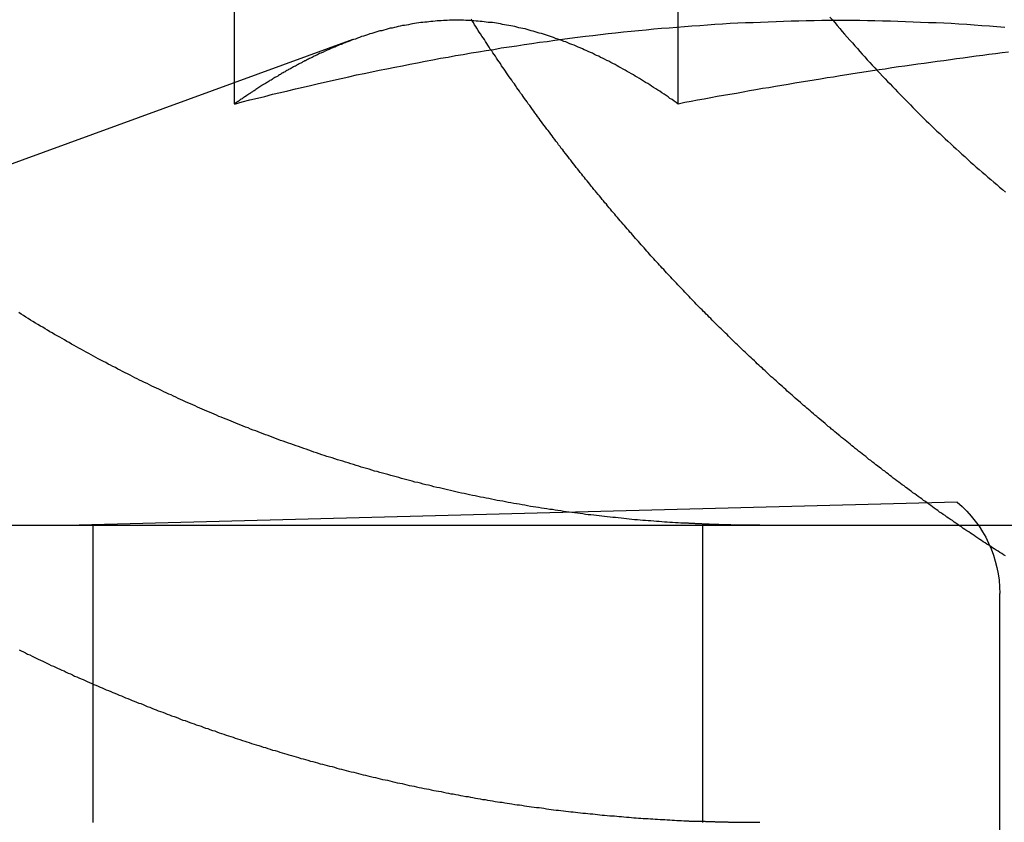
# Model space of a CAD drawing. Extents: x -150 to 288, y -150 to 465.
# Drawn here: x 106 to 110, y 374 to 377 of the extents above; entities that cross this region are included whole.
import ezdxf

# ---------------------------------------------------------------- set-up
doc = ezdxf.new("R2010")
doc.units = 0
doc.header["$LTSCALE"] = 20
doc.linetypes.add('VERDECKT', pattern=[0.375, 0.25, -0.125])
doc.layers.get('0').update_dxf_attribs({"linetype": 'CONTINUOUS'})

# ---------------------------------------------------------------- blocks, each defined once
blk = doc.blocks.new('A$C049310BF')
at = {"color": 3, "linetype": 'CONTINUOUS', "extrusion": (0, 1, -2e-16)}
for p, q in [((-377.9074, 282.121), (-377.9074, 287.0242)), ((-376.4131, 282.0494), (-376.4131, 287.0242)), ((-377.5088, 282.2661), (-379.0687, 281.6983)), ((-615.0439, 280.6315), (-355.0439, 280.6315))]:
    blk.add_line(p, q, dxfattribs=at)
at = {"color": 1, "linetype": 'VERDECKT', "extrusion": (0, 1, -2e-16)}
for p, q in [((-377.9074, 282.0494), (-377.9074, 282.121)), ((-375.4738, 280.7089), (-378.4306, 280.6315)), ((-369.1873, 280.7089), (-375.4738, 280.7089)), ((-378.384, 280.6315), (-378.384, 279.6315)), ((-376.3306, 279.6315), (-376.3306, 280.6315)), ((-375.3306, 269.245), (-375.3306, 280.4022))]:
    blk.add_line(p, q, dxfattribs=at)
at = {"color": 1}
for points in [[(-378.633, 280.212, 0), (-378.626, 280.209, 0), (-378.618, 280.205, 0), (-378.611, 280.202, 0), (-378.604, 280.198, 0), (-378.597, 280.195, 0), (-378.589, 280.191, 0), (-378.582, 280.188, 0), (-378.575, 280.184, 0), (-378.568, 280.181, 0), (-378.561, 280.177, 0), (-378.553, 280.174, 0), (-378.546, 280.171, 0), (-378.539, 280.167, 0), (-378.532, 280.164, 0), (-378.525, 280.16, 0), (-378.517, 280.157, 0), (-378.51, 280.154, 0), (-378.503, 280.15, 0), (-378.496, 280.147, 0), (-378.489, 280.144, 0), (-378.481, 280.141, 0), (-378.474, 280.137, 0), (-378.467, 280.134, 0), (-378.46, 280.131, 0), (-378.453, 280.128, 0), (-378.446, 280.124, 0), (-378.438, 280.121, 0), (-378.431, 280.118, 0), (-378.424, 280.115, 0), (-378.417, 280.112, 0), (-378.41, 280.109, 0), (-378.403, 280.106, 0), (-378.396, 280.102, 0), (-378.388, 280.099, 0), (-378.381, 280.096, 0), (-378.374, 280.093, 0), (-378.367, 280.09, 0), (-378.36, 280.087, 0), (-378.353, 280.084, 0), (-378.346, 280.081, 0), (-378.339, 280.078, 0), (-378.332, 280.075, 0), (-378.324, 280.072, 0), (-378.317, 280.069, 0), (-378.31, 280.066, 0), (-378.303, 280.063, 0), (-378.296, 280.06, 0), (-378.288, 280.057, 0), (-378.281, 280.054, 0), (-378.274, 280.051, 0), (-378.267, 280.048, 0), (-378.259, 280.045, 0), (-378.252, 280.042, 0), (-378.245, 280.039, 0), (-378.237, 280.036, 0), (-378.23, 280.033, 0), (-378.223, 280.031, 0), (-378.215, 280.028, 0), (-378.208, 280.025, 0), (-378.201, 280.022, 0), (-378.193, 280.019, 0), (-378.186, 280.016, 0), (-378.178, 280.013, 0), (-378.171, 280.01, 0), (-378.164, 280.007, 0), (-378.156, 280.005, 0), (-378.149, 280.002, 0), (-378.141, 279.999, 0), (-378.134, 279.996, 0), (-378.126, 279.993, 0), (-378.119, 279.99, 0), (-378.111, 279.988, 0), (-378.104, 279.985, 0), (-378.096, 279.982, 0), (-378.089, 279.979, 0), (-378.081, 279.976, 0), (-378.073, 279.974, 0), (-378.066, 279.971, 0), (-378.058, 279.968, 0), (-378.051, 279.965, 0), (-378.043, 279.963, 0), (-378.036, 279.96, 0), (-378.028, 279.957, 0), (-378.02, 279.955, 0), (-378.013, 279.952, 0), (-378.005, 279.949, 0), (-377.997, 279.947, 0), (-377.99, 279.944, 0), (-377.982, 279.941, 0), (-377.974, 279.939, 0), (-377.967, 279.936, 0), (-377.959, 279.933, 0), (-377.951, 279.931, 0), (-377.943, 279.928, 0), (-377.936, 279.925, 0), (-377.928, 279.923, 0), (-377.92, 279.92, 0), (-377.912, 279.918, 0), (-377.905, 279.915, 0), (-377.897, 279.913, 0), (-377.889, 279.91, 0), (-377.881, 279.907, 0), (-377.873, 279.905, 0), (-377.866, 279.902, 0), (-377.858, 279.9, 0), (-377.85, 279.897, 0), (-377.842, 279.895, 0), (-377.834, 279.892, 0), (-377.826, 279.89, 0), (-377.819, 279.888, 0), (-377.811, 279.885, 0), (-377.803, 279.883, 0), (-377.795, 279.88, 0), (-377.787, 279.878, 0), (-377.779, 279.875, 0), (-377.771, 279.873, 0), (-377.763, 279.871, 0), (-377.755, 279.868, 0), (-377.747, 279.866, 0), (-377.739, 279.863, 0), (-377.731, 279.861, 0), (-377.724, 279.859, 0), (-377.716, 279.856, 0), (-377.708, 279.854, 0), (-377.7, 279.852, 0), (-377.692, 279.85, 0), (-377.684, 279.847, 0), (-377.676, 279.845, 0), (-377.668, 279.843, 0), (-377.66, 279.841, 0), (-377.652, 279.838, 0), (-377.644, 279.836, 0), (-377.636, 279.834, 0), (-377.628, 279.832, 0), (-377.619, 279.829, 0), (-377.611, 279.827, 0), (-377.603, 279.825, 0), (-377.595, 279.823, 0), (-377.587, 279.821, 0), (-377.579, 279.819, 0), (-377.571, 279.817, 0), (-377.563, 279.814, 0), (-377.555, 279.812, 0), (-377.547, 279.81, 0), (-377.539, 279.808, 0), (-377.531, 279.806, 0), (-377.523, 279.804, 0), (-377.514, 279.802, 0), (-377.506, 279.8, 0), (-377.498, 279.798, 0), (-377.49, 279.796, 0), (-377.482, 279.794, 0), (-377.474, 279.792, 0), (-377.466, 279.79, 0), (-377.458, 279.788, 0), (-377.449, 279.786, 0), (-377.441, 279.784, 0), (-377.433, 279.782, 0), (-377.425, 279.78, 0), (-377.417, 279.778, 0), (-377.409, 279.776, 0), (-377.4, 279.775, 0), (-377.392, 279.773, 0), (-377.384, 279.771, 0), (-377.376, 279.769, 0), (-377.368, 279.767, 0), (-377.36, 279.765, 0), (-377.351, 279.763, 0), (-377.343, 279.762, 0), (-377.335, 279.76, 0), (-377.327, 279.758, 0), (-377.319, 279.756, 0), (-377.31, 279.755, 0), (-377.302, 279.753, 0), (-377.294, 279.751, 0), (-377.286, 279.749, 0), (-377.278, 279.748, 0), (-377.269, 279.746, 0), (-377.261, 279.744, 0), (-377.253, 279.743, 0), (-377.245, 279.741, 0), (-377.236, 279.739, 0), (-377.228, 279.738, 0), (-377.22, 279.736, 0), (-377.212, 279.735, 0), (-377.204, 279.733, 0), (-377.195, 279.731, 0), (-377.187, 279.73, 0), (-377.179, 279.728, 0), (-377.171, 279.727, 0), (-377.162, 279.725, 0), (-377.154, 279.724, 0), (-377.146, 279.722, 0), (-377.138, 279.721, 0), (-377.129, 279.719, 0), (-377.121, 279.718, 0), (-377.113, 279.716, 0), (-377.105, 279.715, 0), (-377.096, 279.713, 0), (-377.088, 279.712, 0), (-377.08, 279.711, 0), (-377.072, 279.709, 0), (-377.063, 279.708, 0), (-377.055, 279.706, 0), (-377.047, 279.705, 0), (-377.039, 279.704, 0), (-377.03, 279.702, 0), (-377.022, 279.701, 0), (-377.014, 279.7, 0), (-377.006, 279.699, 0), (-376.997, 279.697, 0), (-376.989, 279.696, 0), (-376.981, 279.695, 0), (-376.973, 279.694, 0), (-376.964, 279.692, 0), (-376.956, 279.691, 0), (-376.948, 279.69, 0), (-376.94, 279.689, 0), (-376.931, 279.687, 0), (-376.923, 279.686, 0), (-376.915, 279.685, 0), (-376.907, 279.684, 0), (-376.898, 279.683, 0), (-376.89, 279.682, 0), (-376.882, 279.681, 0), (-376.874, 279.68, 0), (-376.866, 279.679, 0), (-376.857, 279.677, 0), (-376.849, 279.676, 0), (-376.841, 279.675, 0), (-376.833, 279.674, 0), (-376.824, 279.673, 0), (-376.816, 279.672, 0), (-376.808, 279.671, 0), (-376.8, 279.67, 0), (-376.792, 279.669, 0), (-376.783, 279.668, 0), (-376.775, 279.667, 0), (-376.767, 279.667, 0), (-376.759, 279.666, 0), (-376.751, 279.665, 0), (-376.742, 279.664, 0), (-376.734, 279.663, 0), (-376.726, 279.662, 0), (-376.718, 279.661, 0), (-376.71, 279.66, 0), (-376.701, 279.66, 0), (-376.693, 279.659, 0), (-376.685, 279.658, 0), (-376.677, 279.657, 0), (-376.669, 279.656, 0), (-376.661, 279.656, 0), (-376.653, 279.655, 0), (-376.644, 279.654, 0), (-376.636, 279.653, 0), (-376.628, 279.653, 0), (-376.62, 279.652, 0), (-376.612, 279.651, 0), (-376.604, 279.651, 0), (-376.596, 279.65, 0), (-376.587, 279.649, 0), (-376.579, 279.649, 0), (-376.571, 279.648, 0), (-376.563, 279.647, 0), (-376.555, 279.647, 0), (-376.547, 279.646, 0), (-376.539, 279.646, 0), (-376.531, 279.645, 0), (-376.523, 279.645, 0), (-376.515, 279.644, 0), (-376.507, 279.643, 0), (-376.499, 279.643, 0), (-376.491, 279.642, 0), (-376.483, 279.642, 0), (-376.474, 279.641, 0), (-376.466, 279.641, 0), (-376.458, 279.641, 0), (-376.45, 279.64, 0), (-376.442, 279.64, 0), (-376.434, 279.639, 0), (-376.426, 279.639, 0), (-376.418, 279.638, 0), (-376.41, 279.638, 0), (-376.402, 279.638, 0), (-376.394, 279.637, 0), (-376.387, 279.637, 0)], [(-375.903, 282.342, 0), (-375.894, 282.332, 0), (-375.886, 282.323, 0), (-375.878, 282.313, 0), (-375.869, 282.303, 0), (-375.861, 282.293, 0), (-375.853, 282.284, 0), (-375.844, 282.274, 0), (-375.836, 282.264, 0), (-375.827, 282.255, 0), (-375.819, 282.245, 0), (-375.81, 282.236, 0), (-375.802, 282.226, 0), (-375.794, 282.217, 0), (-375.785, 282.208, 0), (-375.777, 282.198, 0), (-375.768, 282.189, 0), (-375.76, 282.18, 0), (-375.751, 282.171, 0), (-375.743, 282.162, 0), (-375.734, 282.153, 0), (-375.726, 282.143, 0), (-375.717, 282.134, 0), (-375.709, 282.125, 0), (-375.7, 282.117, 0), (-375.692, 282.108, 0), (-375.683, 282.099, 0), (-375.675, 282.09, 0), (-375.666, 282.081, 0), (-375.657, 282.072, 0), (-375.649, 282.064, 0), (-375.64, 282.055, 0), (-375.631, 282.046, 0), (-375.623, 282.037, 0), (-375.614, 282.029, 0), (-375.605, 282.02, 0), (-375.596, 282.011, 0), (-375.587, 282.002, 0), (-375.578, 281.993, 0), (-375.569, 281.985, 0), (-375.56, 281.976, 0), (-375.551, 281.967, 0), (-375.542, 281.958, 0), (-375.532, 281.95, 0), (-375.523, 281.941, 0), (-375.514, 281.932, 0), (-375.505, 281.924, 0), (-375.495, 281.915, 0), (-375.486, 281.906, 0), (-375.477, 281.898, 0), (-375.467, 281.889, 0), (-375.458, 281.88, 0), (-375.448, 281.872, 0), (-375.438, 281.863, 0), (-375.429, 281.854, 0), (-375.419, 281.846, 0), (-375.41, 281.837, 0), (-375.4, 281.829, 0), (-375.39, 281.82, 0), (-375.38, 281.812, 0), (-375.371, 281.803, 0), (-375.361, 281.795, 0), (-375.351, 281.786, 0), (-375.341, 281.778, 0), (-375.331, 281.769, 0), (-375.321, 281.761, 0), (-375.311, 281.752, 0)], [(-377.107, 282.329, 0), (-377.111, 282.335, 0)], [(-377.907, 282.049, 0), (-377.882, 282.056, 0), (-377.856, 282.063, 0), (-377.83, 282.069, 0), (-377.805, 282.075, 0), (-377.779, 282.082, 0), (-377.753, 282.088, 0), (-377.728, 282.094, 0), (-377.702, 282.1, 0), (-377.676, 282.106, 0), (-377.651, 282.112, 0), (-377.625, 282.118, 0), (-377.599, 282.124, 0), (-377.574, 282.13, 0), (-377.548, 282.135, 0), (-377.522, 282.141, 0), (-377.497, 282.147, 0), (-377.471, 282.152, 0), (-377.445, 282.157, 0), (-377.42, 282.163, 0), (-377.394, 282.168, 0), (-377.368, 282.173, 0), (-377.342, 282.178, 0), (-377.317, 282.183, 0), (-377.291, 282.188, 0), (-377.265, 282.193, 0), (-377.24, 282.198, 0), (-377.214, 282.203, 0), (-377.188, 282.207, 0), (-377.163, 282.212, 0), (-377.137, 282.216, 0), (-377.111, 282.221, 0), (-377.086, 282.225, 0), (-377.06, 282.229, 0), (-377.034, 282.233, 0), (-377.009, 282.238, 0), (-376.983, 282.242, 0), (-376.957, 282.245, 0), (-376.932, 282.249, 0), (-376.906, 282.253, 0), (-376.88, 282.257, 0), (-376.855, 282.26, 0), (-376.829, 282.264, 0), (-376.803, 282.267, 0), (-376.778, 282.271, 0), (-376.752, 282.274, 0), (-376.726, 282.277, 0), (-376.701, 282.28, 0), (-376.675, 282.283, 0), (-376.649, 282.286, 0), (-376.624, 282.289, 0), (-376.598, 282.292, 0), (-376.572, 282.294, 0), (-376.547, 282.297, 0), (-376.521, 282.299, 0), (-376.495, 282.302, 0), (-376.47, 282.304, 0), (-376.444, 282.306, 0), (-376.418, 282.308, 0), (-376.392, 282.31, 0), (-376.367, 282.312, 0), (-376.341, 282.314, 0), (-376.315, 282.316, 0), (-376.29, 282.318, 0), (-376.264, 282.319, 0), (-376.238, 282.321, 0), (-376.213, 282.322, 0), (-376.187, 282.323, 0), (-376.161, 282.324, 0), (-376.136, 282.325, 0), (-376.11, 282.326, 0), (-376.084, 282.327, 0), (-376.059, 282.328, 0), (-376.033, 282.329, 0), (-376.007, 282.329, 0), (-375.982, 282.33, 0), (-375.956, 282.33, 0), (-375.93, 282.331, 0), (-375.905, 282.331, 0), (-375.879, 282.331, 0), (-375.853, 282.331, 0), (-375.828, 282.331, 0), (-375.802, 282.331, 0), (-375.776, 282.33, 0), (-375.751, 282.33, 0), (-375.725, 282.329, 0), (-375.699, 282.329, 0), (-375.674, 282.328, 0), (-375.648, 282.327, 0), (-375.622, 282.326, 0), (-375.597, 282.325, 0), (-375.571, 282.324, 0), (-375.545, 282.323, 0), (-375.519, 282.322, 0), (-375.494, 282.321, 0), (-375.468, 282.319, 0), (-375.442, 282.318, 0), (-375.417, 282.316, 0), (-375.391, 282.314, 0), (-375.365, 282.312, 0), (-375.34, 282.31, 0), (-375.314, 282.308, 0)], [(-375.311, 280.528, 0), (-375.318, 280.532, 0), (-375.324, 280.536, 0), (-375.33, 280.54, 0), (-375.336, 280.544, 0), (-375.343, 280.548, 0), (-375.349, 280.552, 0), (-375.355, 280.556, 0), (-375.361, 280.56, 0), (-375.367, 280.564, 0), (-375.374, 280.568, 0), (-375.38, 280.572, 0), (-375.386, 280.576, 0), (-375.392, 280.58, 0), (-375.398, 280.584, 0), (-375.405, 280.588, 0), (-375.411, 280.592, 0), (-375.417, 280.597, 0), (-375.423, 280.601, 0), (-375.429, 280.605, 0), (-375.435, 280.609, 0), (-375.441, 280.613, 0), (-375.448, 280.617, 0), (-375.454, 280.621, 0), (-375.46, 280.626, 0), (-375.466, 280.63, 0), (-375.472, 280.634, 0), (-375.478, 280.638, 0), (-375.484, 280.642, 0), (-375.49, 280.647, 0), (-375.497, 280.651, 0), (-375.503, 280.655, 0), (-375.509, 280.659, 0), (-375.515, 280.664, 0), (-375.521, 280.668, 0), (-375.527, 280.672, 0), (-375.533, 280.676, 0), (-375.539, 280.681, 0), (-375.545, 280.685, 0), (-375.551, 280.689, 0), (-375.557, 280.694, 0), (-375.563, 280.698, 0), (-375.569, 280.702, 0), (-375.575, 280.707, 0), (-375.581, 280.711, 0), (-375.587, 280.715, 0), (-375.593, 280.72, 0), (-375.599, 280.724, 0), (-375.605, 280.728, 0), (-375.611, 280.733, 0), (-375.617, 280.737, 0), (-375.623, 280.741, 0), (-375.629, 280.746, 0), (-375.635, 280.75, 0), (-375.641, 280.755, 0), (-375.647, 280.759, 0), (-375.653, 280.764, 0), (-375.659, 280.768, 0), (-375.665, 280.772, 0), (-375.671, 280.777, 0), (-375.677, 280.781, 0), (-375.683, 280.786, 0), (-375.689, 280.79, 0), (-375.695, 280.795, 0), (-375.701, 280.799, 0), (-375.706, 280.804, 0), (-375.712, 280.808, 0), (-375.718, 280.813, 0), (-375.724, 280.817, 0), (-375.73, 280.822, 0), (-375.736, 280.826, 0), (-375.742, 280.831, 0), (-375.748, 280.835, 0), (-375.753, 280.84, 0), (-375.759, 280.844, 0), (-375.765, 280.849, 0), (-375.771, 280.853, 0), (-375.777, 280.858, 0), (-375.782, 280.863, 0), (-375.788, 280.867, 0), (-375.794, 280.872, 0), (-375.8, 280.876, 0), (-375.806, 280.881, 0), (-375.811, 280.885, 0), (-375.817, 280.89, 0), (-375.823, 280.895, 0), (-375.829, 280.899, 0), (-375.834, 280.904, 0), (-375.84, 280.909, 0), (-375.846, 280.913, 0), (-375.851, 280.918, 0), (-375.857, 280.922, 0), (-375.863, 280.927, 0), (-375.869, 280.932, 0), (-375.874, 280.936, 0), (-375.88, 280.941, 0), (-375.886, 280.946, 0), (-375.891, 280.95, 0), (-375.897, 280.955, 0), (-375.902, 280.96, 0), (-375.908, 280.964, 0), (-375.914, 280.969, 0), (-375.919, 280.974, 0), (-375.925, 280.979, 0), (-375.93, 280.983, 0), (-375.936, 280.988, 0), (-375.942, 280.993, 0), (-375.947, 280.997, 0), (-375.953, 281.002, 0), (-375.958, 281.007, 0), (-375.964, 281.012, 0), (-375.969, 281.016, 0), (-375.975, 281.021, 0), (-375.98, 281.026, 0), (-375.986, 281.031, 0), (-375.991, 281.035, 0), (-375.997, 281.04, 0), (-376.002, 281.045, 0), (-376.008, 281.05, 0), (-376.013, 281.054, 0), (-376.019, 281.059, 0), (-376.024, 281.064, 0), (-376.03, 281.069, 0), (-376.035, 281.074, 0), (-376.041, 281.078, 0), (-376.046, 281.083, 0), (-376.051, 281.088, 0), (-376.057, 281.093, 0), (-376.062, 281.098, 0), (-376.067, 281.102, 0), (-376.073, 281.107, 0), (-376.078, 281.112, 0), (-376.084, 281.117, 0), (-376.089, 281.122, 0), (-376.094, 281.127, 0), (-376.1, 281.131, 0), (-376.105, 281.136, 0), (-376.11, 281.141, 0), (-376.115, 281.146, 0), (-376.121, 281.151, 0), (-376.126, 281.156, 0), (-376.131, 281.161, 0), (-376.136, 281.165, 0), (-376.142, 281.17, 0), (-376.147, 281.175, 0), (-376.152, 281.18, 0), (-376.157, 281.185, 0), (-376.163, 281.19, 0), (-376.168, 281.195, 0), (-376.173, 281.199, 0), (-376.178, 281.204, 0), (-376.183, 281.209, 0), (-376.188, 281.214, 0), (-376.194, 281.219, 0), (-376.199, 281.224, 0), (-376.204, 281.229, 0), (-376.209, 281.234, 0), (-376.214, 281.239, 0), (-376.219, 281.243, 0), (-376.224, 281.248, 0), (-376.229, 281.253, 0), (-376.234, 281.258, 0), (-376.239, 281.263, 0), (-376.244, 281.268, 0), (-376.249, 281.273, 0), (-376.254, 281.278, 0), (-376.259, 281.283, 0), (-376.264, 281.288, 0), (-376.269, 281.292, 0), (-376.274, 281.297, 0), (-376.279, 281.302, 0), (-376.284, 281.307, 0), (-376.289, 281.312, 0), (-376.294, 281.317, 0), (-376.299, 281.322, 0), (-376.304, 281.327, 0), (-376.309, 281.332, 0), (-376.314, 281.337, 0), (-376.319, 281.342, 0), (-376.324, 281.347, 0), (-376.328, 281.351, 0), (-376.333, 281.356, 0), (-376.338, 281.361, 0), (-376.343, 281.366, 0), (-376.348, 281.371, 0), (-376.353, 281.376, 0), (-376.357, 281.381, 0), (-376.362, 281.386, 0), (-376.367, 281.391, 0), (-376.372, 281.396, 0), (-376.376, 281.401, 0), (-376.381, 281.406, 0), (-376.386, 281.411, 0), (-376.391, 281.416, 0), (-376.395, 281.421, 0), (-376.4, 281.426, 0), (-376.405, 281.431, 0), (-376.41, 281.436, 0), (-376.415, 281.441, 0), (-376.419, 281.446, 0), (-376.424, 281.451, 0), (-376.429, 281.456, 0), (-376.434, 281.461, 0), (-376.438, 281.466, 0), (-376.443, 281.471, 0), (-376.448, 281.476, 0), (-376.453, 281.481, 0), (-376.457, 281.487, 0), (-376.462, 281.492, 0), (-376.467, 281.497, 0), (-376.472, 281.502, 0), (-376.476, 281.507, 0), (-376.481, 281.512, 0), (-376.486, 281.518, 0), (-376.491, 281.523, 0), (-376.495, 281.528, 0), (-376.5, 281.533, 0), (-376.505, 281.538, 0), (-376.51, 281.544, 0), (-376.514, 281.549, 0), (-376.519, 281.554, 0), (-376.524, 281.56, 0), (-376.528, 281.565, 0), (-376.533, 281.57, 0), (-376.538, 281.575, 0), (-376.543, 281.581, 0), (-376.547, 281.586, 0), (-376.552, 281.591, 0), (-376.557, 281.597, 0), (-376.562, 281.602, 0), (-376.566, 281.608, 0), (-376.571, 281.613, 0), (-376.576, 281.618, 0), (-376.58, 281.624, 0), (-376.585, 281.629, 0), (-376.59, 281.635, 0), (-376.594, 281.64, 0), (-376.599, 281.645, 0), (-376.604, 281.651, 0), (-376.609, 281.656, 0), (-376.613, 281.662, 0), (-376.618, 281.667, 0), (-376.623, 281.673, 0), (-376.627, 281.678, 0), (-376.632, 281.684, 0), (-376.637, 281.689, 0), (-376.641, 281.695, 0), (-376.646, 281.7, 0), (-376.651, 281.706, 0), (-376.655, 281.712, 0), (-376.66, 281.717, 0), (-376.665, 281.723, 0), (-376.669, 281.728, 0), (-376.674, 281.734, 0), (-376.678, 281.74, 0), (-376.683, 281.745, 0), (-376.688, 281.751, 0), (-376.692, 281.756, 0), (-376.697, 281.762, 0), (-376.702, 281.768, 0), (-376.706, 281.773, 0), (-376.711, 281.779, 0), (-376.715, 281.785, 0), (-376.72, 281.791, 0), (-376.725, 281.796, 0), (-376.729, 281.802, 0), (-376.734, 281.808, 0), (-376.738, 281.813, 0), (-376.743, 281.819, 0), (-376.748, 281.825, 0), (-376.752, 281.831, 0), (-376.757, 281.836, 0), (-376.761, 281.842, 0), (-376.766, 281.848, 0), (-376.77, 281.854, 0), (-376.775, 281.86, 0), (-376.779, 281.865, 0), (-376.784, 281.871, 0), (-376.788, 281.877, 0), (-376.793, 281.883, 0), (-376.798, 281.889, 0), (-376.802, 281.895, 0), (-376.807, 281.9, 0), (-376.811, 281.906, 0), (-376.816, 281.912, 0), (-376.82, 281.918, 0), (-376.825, 281.924, 0), (-376.829, 281.93, 0), (-376.834, 281.936, 0), (-376.838, 281.942, 0), (-376.842, 281.948, 0), (-376.847, 281.954, 0), (-376.851, 281.96, 0), (-376.856, 281.965, 0), (-376.86, 281.971, 0), (-376.865, 281.977, 0), (-376.869, 281.983, 0), (-376.874, 281.989, 0), (-376.878, 281.995, 0), (-376.882, 282.001, 0), (-376.887, 282.007, 0), (-376.891, 282.013, 0), (-376.896, 282.019, 0), (-376.9, 282.025, 0), (-376.904, 282.031, 0), (-376.909, 282.037, 0), (-376.913, 282.044, 0), (-376.918, 282.05, 0), (-376.922, 282.056, 0), (-376.926, 282.062, 0), (-376.931, 282.068, 0), (-376.935, 282.074, 0), (-376.939, 282.08, 0), (-376.944, 282.086, 0), (-376.948, 282.092, 0), (-376.952, 282.098, 0), (-376.957, 282.104, 0), (-376.961, 282.111, 0), (-376.965, 282.117, 0), (-376.97, 282.123, 0), (-376.974, 282.129, 0), (-376.978, 282.135, 0), (-376.982, 282.141, 0), (-376.987, 282.147, 0), (-376.991, 282.154, 0), (-376.995, 282.16, 0), (-376.999, 282.166, 0), (-377.004, 282.172, 0), (-377.008, 282.178, 0), (-377.012, 282.185, 0), (-377.016, 282.191, 0), (-377.021, 282.197, 0), (-377.025, 282.203, 0), (-377.029, 282.21, 0), (-377.033, 282.216, 0), (-377.037, 282.222, 0), (-377.041, 282.228, 0), (-377.046, 282.234, 0), (-377.05, 282.241, 0), (-377.054, 282.247, 0), (-377.058, 282.253, 0), (-377.062, 282.26, 0), (-377.066, 282.266, 0), (-377.07, 282.272, 0), (-377.075, 282.278, 0), (-377.079, 282.285, 0), (-377.083, 282.291, 0), (-377.087, 282.297, 0), (-377.091, 282.304, 0), (-377.095, 282.31, 0), (-377.099, 282.316, 0), (-377.103, 282.323, 0), (-377.107, 282.329, 0)], [(-377.507, 282.266, 0), (-377.51, 282.265, 0), (-377.513, 282.264, 0), (-377.517, 282.262, 0), (-377.52, 282.261, 0), (-377.523, 282.26, 0), (-377.526, 282.259, 0), (-377.529, 282.258, 0), (-377.532, 282.256, 0), (-377.535, 282.255, 0), (-377.539, 282.254, 0), (-377.542, 282.253, 0), (-377.545, 282.251, 0), (-377.548, 282.25, 0), (-377.551, 282.249, 0), (-377.554, 282.248, 0), (-377.558, 282.246, 0), (-377.561, 282.245, 0), (-377.564, 282.244, 0), (-377.567, 282.242, 0), (-377.57, 282.241, 0), (-377.573, 282.24, 0), (-377.576, 282.238, 0), (-377.58, 282.237, 0), (-377.583, 282.236, 0), (-377.586, 282.234, 0), (-377.589, 282.233, 0), (-377.592, 282.232, 0), (-377.595, 282.23, 0), (-377.598, 282.229, 0), (-377.602, 282.227, 0), (-377.605, 282.226, 0), (-377.608, 282.224, 0), (-377.611, 282.223, 0), (-377.614, 282.222, 0), (-377.617, 282.22, 0), (-377.621, 282.219, 0), (-377.624, 282.217, 0), (-377.627, 282.216, 0), (-377.63, 282.214, 0), (-377.633, 282.213, 0), (-377.636, 282.211, 0), (-377.639, 282.21, 0), (-377.643, 282.208, 0), (-377.646, 282.206, 0), (-377.649, 282.205, 0), (-377.652, 282.203, 0), (-377.655, 282.202, 0), (-377.658, 282.2, 0), (-377.662, 282.199, 0), (-377.665, 282.197, 0), (-377.668, 282.195, 0), (-377.671, 282.194, 0), (-377.674, 282.192, 0), (-377.677, 282.191, 0), (-377.68, 282.189, 0), (-377.684, 282.187, 0), (-377.687, 282.186, 0), (-377.69, 282.184, 0), (-377.693, 282.182, 0), (-377.696, 282.181, 0), (-377.699, 282.179, 0), (-377.702, 282.177, 0), (-377.706, 282.175, 0), (-377.709, 282.174, 0), (-377.712, 282.172, 0), (-377.715, 282.17, 0), (-377.718, 282.169, 0), (-377.721, 282.167, 0), (-377.725, 282.165, 0), (-377.728, 282.163, 0), (-377.731, 282.162, 0), (-377.734, 282.16, 0), (-377.737, 282.158, 0), (-377.74, 282.156, 0), (-377.743, 282.154, 0), (-377.747, 282.153, 0), (-377.75, 282.151, 0), (-377.753, 282.149, 0), (-377.756, 282.147, 0), (-377.759, 282.145, 0), (-377.762, 282.143, 0), (-377.766, 282.141, 0), (-377.769, 282.14, 0), (-377.772, 282.138, 0), (-377.775, 282.136, 0), (-377.778, 282.134, 0), (-377.781, 282.132, 0), (-377.784, 282.13, 0), (-377.788, 282.128, 0), (-377.791, 282.126, 0), (-377.794, 282.124, 0), (-377.797, 282.122, 0), (-377.8, 282.12, 0), (-377.803, 282.118, 0), (-377.807, 282.116, 0), (-377.81, 282.115, 0), (-377.813, 282.113, 0), (-377.816, 282.111, 0), (-377.819, 282.109, 0), (-377.822, 282.107, 0), (-377.825, 282.105, 0), (-377.829, 282.102, 0), (-377.832, 282.1, 0), (-377.835, 282.098, 0), (-377.838, 282.096, 0), (-377.841, 282.094, 0), (-377.844, 282.092, 0), (-377.847, 282.09, 0), (-377.851, 282.088, 0), (-377.854, 282.086, 0), (-377.857, 282.084, 0), (-377.86, 282.082, 0), (-377.863, 282.08, 0), (-377.866, 282.078, 0), (-377.87, 282.075, 0), (-377.873, 282.073, 0), (-377.876, 282.071, 0), (-377.879, 282.069, 0), (-377.882, 282.067, 0), (-377.885, 282.065, 0), (-377.888, 282.063, 0), (-377.892, 282.06, 0), (-377.895, 282.058, 0), (-377.898, 282.056, 0), (-377.901, 282.054, 0), (-377.904, 282.052, 0), (-377.907, 282.049, 0)], [(-376.387, 280.638, 0), (-376.396, 280.638, 0), (-376.405, 280.639, 0), (-376.414, 280.64, 0), (-376.423, 280.64, 0), (-376.432, 280.641, 0), (-376.441, 280.641, 0), (-376.45, 280.642, 0), (-376.459, 280.642, 0), (-376.468, 280.643, 0), (-376.477, 280.644, 0), (-376.486, 280.644, 0), (-376.495, 280.645, 0), (-376.505, 280.646, 0), (-376.514, 280.646, 0), (-376.523, 280.647, 0), (-376.532, 280.648, 0), (-376.541, 280.649, 0), (-376.55, 280.65, 0), (-376.56, 280.65, 0), (-376.569, 280.651, 0), (-376.578, 280.652, 0), (-376.587, 280.653, 0), (-376.596, 280.654, 0), (-376.605, 280.655, 0), (-376.615, 280.656, 0), (-376.624, 280.657, 0), (-376.633, 280.658, 0), (-376.642, 280.659, 0), (-376.652, 280.66, 0), (-376.661, 280.661, 0), (-376.67, 280.662, 0), (-376.679, 280.663, 0), (-376.689, 280.664, 0), (-376.698, 280.665, 0), (-376.707, 280.666, 0), (-376.716, 280.667, 0), (-376.726, 280.668, 0), (-376.735, 280.67, 0), (-376.744, 280.671, 0), (-376.753, 280.672, 0), (-376.763, 280.673, 0), (-376.772, 280.674, 0), (-376.781, 280.676, 0), (-376.791, 280.677, 0), (-376.8, 280.678, 0), (-376.809, 280.68, 0), (-376.819, 280.681, 0), (-376.828, 280.682, 0), (-376.837, 280.684, 0), (-376.846, 280.685, 0), (-376.856, 280.687, 0), (-376.865, 280.688, 0), (-376.874, 280.689, 0), (-376.884, 280.691, 0), (-376.893, 280.692, 0), (-376.902, 280.694, 0), (-376.911, 280.695, 0), (-376.921, 280.697, 0), (-376.93, 280.699, 0), (-376.939, 280.7, 0), (-376.949, 280.702, 0), (-376.958, 280.703, 0), (-376.967, 280.705, 0), (-376.977, 280.707, 0), (-376.986, 280.708, 0), (-376.995, 280.71, 0), (-377.004, 280.712, 0), (-377.014, 280.714, 0), (-377.023, 280.715, 0), (-377.032, 280.717, 0), (-377.042, 280.719, 0), (-377.051, 280.721, 0), (-377.06, 280.723, 0), (-377.069, 280.725, 0), (-377.079, 280.726, 0), (-377.088, 280.728, 0), (-377.097, 280.73, 0), (-377.106, 280.732, 0), (-377.116, 280.734, 0), (-377.125, 280.736, 0), (-377.134, 280.738, 0), (-377.143, 280.74, 0), (-377.153, 280.742, 0), (-377.162, 280.744, 0), (-377.171, 280.746, 0), (-377.18, 280.748, 0), (-377.19, 280.751, 0), (-377.199, 280.753, 0), (-377.208, 280.755, 0), (-377.217, 280.757, 0), (-377.226, 280.759, 0), (-377.236, 280.761, 0), (-377.245, 280.764, 0), (-377.254, 280.766, 0), (-377.263, 280.768, 0), (-377.272, 280.77, 0), (-377.281, 280.773, 0), (-377.29, 280.775, 0), (-377.3, 280.777, 0), (-377.309, 280.78, 0), (-377.318, 280.782, 0), (-377.327, 280.784, 0), (-377.336, 280.787, 0), (-377.345, 280.789, 0), (-377.354, 280.792, 0), (-377.363, 280.794, 0), (-377.372, 280.797, 0), (-377.381, 280.799, 0), (-377.391, 280.802, 0), (-377.4, 280.804, 0), (-377.409, 280.807, 0), (-377.418, 280.809, 0), (-377.427, 280.812, 0), (-377.436, 280.814, 0), (-377.445, 280.817, 0), (-377.454, 280.82, 0), (-377.463, 280.822, 0), (-377.472, 280.825, 0), (-377.481, 280.827, 0), (-377.489, 280.83, 0), (-377.498, 280.833, 0), (-377.507, 280.836, 0), (-377.516, 280.838, 0), (-377.525, 280.841, 0), (-377.534, 280.844, 0), (-377.543, 280.847, 0), (-377.552, 280.849, 0), (-377.561, 280.852, 0), (-377.569, 280.855, 0), (-377.578, 280.858, 0), (-377.587, 280.861, 0), (-377.596, 280.863, 0), (-377.605, 280.866, 0), (-377.613, 280.869, 0), (-377.622, 280.872, 0), (-377.631, 280.875, 0), (-377.64, 280.878, 0), (-377.648, 280.881, 0), (-377.657, 280.884, 0), (-377.666, 280.887, 0), (-377.674, 280.89, 0), (-377.683, 280.893, 0), (-377.692, 280.896, 0), (-377.7, 280.899, 0), (-377.709, 280.902, 0), (-377.718, 280.905, 0), (-377.726, 280.908, 0), (-377.735, 280.911, 0), (-377.743, 280.914, 0), (-377.752, 280.917, 0), (-377.76, 280.92, 0), (-377.769, 280.923, 0), (-377.777, 280.927, 0), (-377.786, 280.93, 0), (-377.794, 280.933, 0), (-377.803, 280.936, 0), (-377.811, 280.939, 0), (-377.82, 280.942, 0), (-377.828, 280.946, 0), (-377.836, 280.949, 0), (-377.845, 280.952, 0), (-377.853, 280.955, 0), (-377.861, 280.959, 0), (-377.87, 280.962, 0), (-377.878, 280.965, 0), (-377.886, 280.968, 0), (-377.895, 280.972, 0), (-377.903, 280.975, 0), (-377.911, 280.978, 0), (-377.919, 280.982, 0), (-377.927, 280.985, 0), (-377.936, 280.988, 0), (-377.944, 280.992, 0), (-377.952, 280.995, 0), (-377.96, 280.998, 0), (-377.968, 281.002, 0), (-377.976, 281.005, 0), (-377.984, 281.009, 0), (-377.992, 281.012, 0), (-378, 281.015, 0), (-378.008, 281.019, 0), (-378.016, 281.022, 0), (-378.024, 281.026, 0), (-378.032, 281.029, 0), (-378.04, 281.033, 0), (-378.048, 281.037, 0), (-378.056, 281.04, 0), (-378.064, 281.044, 0), (-378.072, 281.047, 0), (-378.081, 281.051, 0), (-378.089, 281.055, 0), (-378.097, 281.058, 0), (-378.105, 281.062, 0), (-378.113, 281.066, 0), (-378.121, 281.07, 0), (-378.129, 281.073, 0), (-378.137, 281.077, 0), (-378.145, 281.081, 0), (-378.153, 281.085, 0), (-378.162, 281.089, 0), (-378.17, 281.093, 0), (-378.178, 281.096, 0), (-378.186, 281.1, 0), (-378.194, 281.104, 0), (-378.202, 281.108, 0), (-378.21, 281.112, 0), (-378.219, 281.116, 0), (-378.227, 281.12, 0), (-378.235, 281.124, 0), (-378.243, 281.128, 0), (-378.251, 281.132, 0), (-378.259, 281.137, 0), (-378.268, 281.141, 0), (-378.276, 281.145, 0), (-378.284, 281.149, 0), (-378.292, 281.153, 0), (-378.3, 281.157, 0), (-378.308, 281.162, 0), (-378.317, 281.166, 0), (-378.325, 281.17, 0), (-378.333, 281.174, 0), (-378.341, 281.179, 0), (-378.349, 281.183, 0), (-378.357, 281.187, 0), (-378.366, 281.192, 0), (-378.374, 281.196, 0), (-378.382, 281.201, 0), (-378.39, 281.205, 0), (-378.398, 281.21, 0), (-378.407, 281.214, 0), (-378.415, 281.218, 0), (-378.423, 281.223, 0), (-378.431, 281.227, 0), (-378.439, 281.232, 0), (-378.447, 281.237, 0), (-378.456, 281.241, 0), (-378.464, 281.246, 0), (-378.472, 281.25, 0), (-378.48, 281.255, 0), (-378.488, 281.26, 0), (-378.496, 281.264, 0), (-378.504, 281.269, 0), (-378.513, 281.274, 0), (-378.521, 281.279, 0), (-378.529, 281.283, 0), (-378.537, 281.288, 0), (-378.545, 281.293, 0), (-378.553, 281.298, 0), (-378.561, 281.302, 0), (-378.57, 281.307, 0), (-378.578, 281.312, 0), (-378.586, 281.317, 0), (-378.594, 281.322, 0), (-378.602, 281.327, 0), (-378.61, 281.332, 0), (-378.618, 281.337, 0), (-378.626, 281.342, 0), (-378.634, 281.347, 0)], [(-376.139, 280.632, 0), (-376.141, 280.632, 0), (-376.143, 280.632, 0), (-376.145, 280.632, 0), (-376.146, 280.632, 0), (-376.148, 280.632, 0), (-376.15, 280.632, 0), (-376.152, 280.632, 0), (-376.154, 280.632, 0), (-376.156, 280.632, 0), (-376.158, 280.632, 0), (-376.16, 280.632, 0), (-376.162, 280.632, 0), (-376.164, 280.632, 0), (-376.166, 280.632, 0), (-376.168, 280.632, 0), (-376.17, 280.632, 0), (-376.172, 280.632, 0), (-376.174, 280.632, 0), (-376.176, 280.632, 0), (-376.178, 280.632, 0), (-376.18, 280.632, 0), (-376.182, 280.632, 0), (-376.184, 280.632, 0), (-376.186, 280.632, 0), (-376.188, 280.632, 0), (-376.19, 280.632, 0), (-376.192, 280.632, 0), (-376.193, 280.632, 0), (-376.195, 280.632, 0), (-376.197, 280.632, 0), (-376.199, 280.632, 0), (-376.201, 280.632, 0), (-376.203, 280.632, 0), (-376.205, 280.632, 0), (-376.207, 280.632, 0), (-376.209, 280.632, 0), (-376.211, 280.632, 0), (-376.213, 280.632, 0), (-376.215, 280.632, 0), (-376.217, 280.632, 0), (-376.219, 280.632, 0), (-376.221, 280.632, 0), (-376.223, 280.632, 0), (-376.225, 280.632, 0), (-376.227, 280.632, 0), (-376.229, 280.632, 0), (-376.231, 280.632, 0), (-376.233, 280.632, 0), (-376.235, 280.632, 0), (-376.236, 280.633, 0), (-376.238, 280.633, 0), (-376.24, 280.633, 0), (-376.242, 280.633, 0), (-376.244, 280.633, 0), (-376.246, 280.633, 0), (-376.248, 280.633, 0), (-376.25, 280.633, 0), (-376.252, 280.633, 0), (-376.254, 280.633, 0), (-376.256, 280.633, 0), (-376.258, 280.633, 0), (-376.26, 280.633, 0), (-376.262, 280.633, 0), (-376.264, 280.633, 0), (-376.266, 280.633, 0), (-376.268, 280.633, 0), (-376.27, 280.633, 0), (-376.272, 280.633, 0), (-376.274, 280.633, 0), (-376.276, 280.633, 0), (-376.277, 280.634, 0), (-376.279, 280.634, 0), (-376.281, 280.634, 0), (-376.283, 280.634, 0), (-376.285, 280.634, 0), (-376.287, 280.634, 0), (-376.289, 280.634, 0), (-376.291, 280.634, 0), (-376.293, 280.634, 0), (-376.295, 280.634, 0), (-376.297, 280.634, 0), (-376.299, 280.634, 0), (-376.301, 280.634, 0), (-376.303, 280.634, 0), (-376.305, 280.634, 0), (-376.307, 280.634, 0), (-376.309, 280.635, 0), (-376.311, 280.635, 0), (-376.313, 280.635, 0), (-376.315, 280.635, 0), (-376.316, 280.635, 0), (-376.318, 280.635, 0), (-376.32, 280.635, 0), (-376.322, 280.635, 0), (-376.324, 280.635, 0), (-376.326, 280.635, 0), (-376.328, 280.635, 0), (-376.33, 280.635, 0), (-376.332, 280.635, 0), (-376.334, 280.636, 0), (-376.336, 280.636, 0), (-376.338, 280.636, 0), (-376.34, 280.636, 0), (-376.342, 280.636, 0), (-376.344, 280.636, 0), (-376.346, 280.636, 0), (-376.348, 280.636, 0), (-376.35, 280.636, 0), (-376.352, 280.636, 0), (-376.353, 280.636, 0), (-376.355, 280.636, 0), (-376.357, 280.637, 0), (-376.359, 280.637, 0), (-376.361, 280.637, 0), (-376.363, 280.637, 0), (-376.365, 280.637, 0), (-376.367, 280.637, 0), (-376.369, 280.637, 0), (-376.371, 280.637, 0), (-376.373, 280.637, 0), (-376.375, 280.637, 0), (-376.377, 280.637, 0), (-376.379, 280.638, 0), (-376.381, 280.638, 0), (-376.383, 280.638, 0), (-376.385, 280.638, 0), (-376.387, 280.638, 0)], [(-376.387, 279.637, 0), (-376.385, 279.637, 0), (-376.383, 279.637, 0), (-376.381, 279.637, 0), (-376.379, 279.637, 0), (-376.377, 279.636, 0), (-376.375, 279.636, 0), (-376.373, 279.636, 0), (-376.371, 279.636, 0), (-376.369, 279.636, 0), (-376.367, 279.636, 0), (-376.365, 279.636, 0), (-376.363, 279.636, 0), (-376.361, 279.636, 0), (-376.359, 279.636, 0), (-376.357, 279.636, 0), (-376.355, 279.636, 0), (-376.354, 279.636, 0), (-376.352, 279.635, 0), (-376.35, 279.635, 0), (-376.348, 279.635, 0), (-376.346, 279.635, 0), (-376.344, 279.635, 0), (-376.342, 279.635, 0), (-376.34, 279.635, 0), (-376.338, 279.635, 0), (-376.336, 279.635, 0), (-376.334, 279.635, 0), (-376.332, 279.635, 0), (-376.33, 279.635, 0), (-376.328, 279.635, 0), (-376.326, 279.635, 0), (-376.324, 279.635, 0), (-376.322, 279.634, 0), (-376.32, 279.634, 0), (-376.319, 279.634, 0), (-376.317, 279.634, 0), (-376.315, 279.634, 0), (-376.313, 279.634, 0), (-376.311, 279.634, 0), (-376.309, 279.634, 0), (-376.307, 279.634, 0), (-376.305, 279.634, 0), (-376.303, 279.634, 0), (-376.301, 279.634, 0), (-376.299, 279.634, 0), (-376.297, 279.634, 0), (-376.295, 279.634, 0), (-376.293, 279.634, 0), (-376.291, 279.634, 0), (-376.289, 279.633, 0), (-376.287, 279.633, 0), (-376.285, 279.633, 0), (-376.283, 279.633, 0), (-376.282, 279.633, 0), (-376.28, 279.633, 0), (-376.278, 279.633, 0), (-376.276, 279.633, 0), (-376.274, 279.633, 0), (-376.272, 279.633, 0), (-376.27, 279.633, 0), (-376.268, 279.633, 0), (-376.266, 279.633, 0), (-376.264, 279.633, 0), (-376.262, 279.633, 0), (-376.26, 279.633, 0), (-376.258, 279.633, 0), (-376.256, 279.633, 0), (-376.254, 279.633, 0), (-376.252, 279.633, 0), (-376.25, 279.633, 0), (-376.248, 279.633, 0), (-376.246, 279.633, 0), (-376.244, 279.632, 0), (-376.242, 279.632, 0), (-376.241, 279.632, 0), (-376.239, 279.632, 0), (-376.237, 279.632, 0), (-376.235, 279.632, 0), (-376.233, 279.632, 0), (-376.231, 279.632, 0), (-376.229, 279.632, 0), (-376.227, 279.632, 0), (-376.225, 279.632, 0), (-376.223, 279.632, 0), (-376.221, 279.632, 0), (-376.219, 279.632, 0), (-376.217, 279.632, 0), (-376.215, 279.632, 0), (-376.213, 279.632, 0), (-376.211, 279.632, 0), (-376.209, 279.632, 0), (-376.207, 279.632, 0), (-376.205, 279.632, 0), (-376.203, 279.632, 0), (-376.201, 279.632, 0), (-376.199, 279.632, 0), (-376.197, 279.632, 0), (-376.196, 279.632, 0), (-376.194, 279.632, 0), (-376.192, 279.632, 0), (-376.19, 279.632, 0), (-376.188, 279.632, 0), (-376.186, 279.632, 0), (-376.184, 279.632, 0), (-376.182, 279.632, 0), (-376.18, 279.632, 0), (-376.178, 279.632, 0), (-376.176, 279.632, 0), (-376.174, 279.632, 0), (-376.172, 279.632, 0), (-376.17, 279.632, 0), (-376.168, 279.632, 0), (-376.166, 279.632, 0), (-376.164, 279.632, 0), (-376.162, 279.632, 0), (-376.16, 279.632, 0), (-376.158, 279.632, 0), (-376.156, 279.632, 0), (-376.154, 279.632, 0), (-376.152, 279.632, 0), (-376.15, 279.632, 0), (-376.148, 279.632, 0), (-376.147, 279.632, 0), (-376.145, 279.632, 0), (-376.143, 279.632, 0), (-376.141, 279.632, 0), (-376.139, 279.632, 0)]]:
    blk.add_polyline3d(points, dxfattribs=at)
at = {"color": 3}
for points in [[(-376.413, 282.049, 0), (-376.42, 282.054, 0), (-376.427, 282.059, 0), (-376.434, 282.064, 0), (-376.441, 282.068, 0), (-376.447, 282.073, 0), (-376.454, 282.078, 0), (-376.461, 282.082, 0), (-376.468, 282.087, 0), (-376.475, 282.092, 0), (-376.482, 282.096, 0), (-376.489, 282.1, 0), (-376.496, 282.105, 0), (-376.503, 282.109, 0), (-376.509, 282.114, 0), (-376.516, 282.118, 0), (-376.523, 282.122, 0), (-376.53, 282.126, 0), (-376.537, 282.131, 0), (-376.544, 282.135, 0), (-376.551, 282.139, 0), (-376.558, 282.143, 0), (-376.564, 282.147, 0), (-376.571, 282.151, 0), (-376.578, 282.155, 0), (-376.585, 282.159, 0), (-376.592, 282.163, 0), (-376.599, 282.167, 0), (-376.606, 282.171, 0), (-376.613, 282.174, 0), (-376.619, 282.178, 0), (-376.626, 282.182, 0), (-376.633, 282.185, 0), (-376.64, 282.189, 0), (-376.647, 282.193, 0), (-376.654, 282.196, 0), (-376.661, 282.2, 0), (-376.668, 282.203, 0), (-376.675, 282.206, 0), (-376.681, 282.21, 0), (-376.688, 282.213, 0), (-376.695, 282.216, 0), (-376.702, 282.22, 0), (-376.709, 282.223, 0), (-376.716, 282.226, 0), (-376.723, 282.229, 0), (-376.73, 282.232, 0), (-376.736, 282.235, 0), (-376.743, 282.238, 0), (-376.75, 282.241, 0), (-376.757, 282.244, 0), (-376.764, 282.247, 0), (-376.771, 282.25, 0), (-376.778, 282.252, 0), (-376.785, 282.255, 0), (-376.792, 282.258, 0), (-376.798, 282.26, 0), (-376.805, 282.263, 0), (-376.812, 282.265, 0), (-376.819, 282.268, 0), (-376.826, 282.27, 0), (-376.833, 282.273, 0), (-376.84, 282.275, 0), (-376.847, 282.277, 0), (-376.853, 282.28, 0), (-376.86, 282.282, 0), (-376.867, 282.284, 0), (-376.874, 282.286, 0), (-376.881, 282.288, 0), (-376.888, 282.29, 0), (-376.895, 282.292, 0), (-376.902, 282.294, 0), (-376.908, 282.296, 0), (-376.915, 282.298, 0), (-376.922, 282.3, 0), (-376.929, 282.302, 0), (-376.936, 282.303, 0), (-376.943, 282.305, 0), (-376.95, 282.306, 0), (-376.957, 282.308, 0), (-376.964, 282.31, 0), (-376.97, 282.311, 0), (-376.977, 282.312, 0), (-376.984, 282.314, 0), (-376.991, 282.315, 0), (-376.998, 282.316, 0), (-377.005, 282.317, 0), (-377.012, 282.319, 0), (-377.019, 282.32, 0), (-377.025, 282.321, 0), (-377.032, 282.322, 0), (-377.039, 282.323, 0), (-377.046, 282.324, 0), (-377.053, 282.324, 0), (-377.06, 282.325, 0), (-377.067, 282.326, 0), (-377.074, 282.327, 0), (-377.08, 282.327, 0), (-377.087, 282.328, 0), (-377.094, 282.328, 0), (-377.101, 282.329, 0), (-377.108, 282.329, 0), (-377.115, 282.33, 0), (-377.122, 282.33, 0), (-377.129, 282.33, 0), (-377.136, 282.331, 0), (-377.142, 282.331, 0), (-377.149, 282.331, 0), (-377.156, 282.331, 0), (-377.163, 282.331, 0), (-377.17, 282.331, 0), (-377.177, 282.331, 0), (-377.184, 282.331, 0), (-377.191, 282.33, 0), (-377.197, 282.33, 0), (-377.204, 282.33, 0), (-377.211, 282.329, 0), (-377.218, 282.329, 0), (-377.225, 282.329, 0), (-377.232, 282.328, 0), (-377.239, 282.327, 0), (-377.246, 282.327, 0), (-377.253, 282.326, 0), (-377.259, 282.325, 0), (-377.266, 282.325, 0), (-377.273, 282.324, 0), (-377.28, 282.323, 0), (-377.287, 282.322, 0), (-377.294, 282.321, 0), (-377.301, 282.32, 0), (-377.308, 282.319, 0), (-377.314, 282.318, 0), (-377.321, 282.316, 0), (-377.328, 282.315, 0), (-377.335, 282.314, 0), (-377.342, 282.313, 0), (-377.349, 282.311, 0), (-377.356, 282.31, 0), (-377.363, 282.308, 0), (-377.369, 282.307, 0), (-377.376, 282.305, 0), (-377.383, 282.304, 0), (-377.39, 282.302, 0), (-377.397, 282.3, 0), (-377.404, 282.298, 0), (-377.411, 282.296, 0), (-377.418, 282.295, 0), (-377.425, 282.293, 0), (-377.431, 282.291, 0), (-377.438, 282.289, 0), (-377.445, 282.287, 0), (-377.452, 282.285, 0), (-377.459, 282.282, 0), (-377.466, 282.28, 0), (-377.473, 282.278, 0), (-377.48, 282.276, 0), (-377.486, 282.273, 0), (-377.493, 282.271, 0), (-377.5, 282.268, 0), (-377.507, 282.266, 0)], [(-377.107, 282.329, 0), (-377.107, 282.329, 0), (-377.107, 282.329, 0), (-377.107, 282.329, 0), (-377.107, 282.329, 0), (-377.107, 282.329, 0), (-377.107, 282.329, 0), (-377.107, 282.329, 0), (-377.107, 282.329, 0), (-377.107, 282.329, 0), (-377.107, 282.329, 0), (-377.107, 282.329, 0), (-377.107, 282.329, 0), (-377.107, 282.329, 0), (-377.107, 282.329, 0), (-377.107, 282.329, 0), (-377.107, 282.329, 0), (-377.107, 282.329, 0), (-377.107, 282.329, 0), (-377.107, 282.329, 0), (-377.107, 282.329, 0), (-377.107, 282.329, 0), (-377.107, 282.329, 0), (-377.107, 282.329, 0), (-377.107, 282.329, 0), (-377.107, 282.329, 0), (-377.107, 282.329, 0), (-377.107, 282.329, 0), (-377.107, 282.329, 0), (-377.107, 282.329, 0), (-377.107, 282.329, 0), (-377.107, 282.329, 0), (-377.107, 282.329, 0), (-377.107, 282.329, 0), (-377.107, 282.329, 0), (-377.107, 282.329, 0), (-377.107, 282.329, 0), (-377.107, 282.329, 0), (-377.107, 282.329, 0), (-377.107, 282.329, 0), (-377.107, 282.329, 0), (-377.107, 282.329, 0), (-377.107, 282.329, 0), (-377.107, 282.329, 0), (-377.107, 282.329, 0), (-377.107, 282.329, 0), (-377.107, 282.329, 0), (-377.107, 282.329, 0), (-377.107, 282.329, 0), (-377.107, 282.329, 0), (-377.107, 282.329, 0), (-377.107, 282.329, 0), (-377.107, 282.329, 0), (-377.107, 282.329, 0), (-377.107, 282.329, 0), (-377.107, 282.329, 0), (-377.107, 282.329, 0), (-377.107, 282.329, 0), (-377.107, 282.329, 0), (-377.107, 282.329, 0), (-377.107, 282.329, 0), (-377.107, 282.329, 0), (-377.107, 282.329, 0), (-377.107, 282.329, 0), (-377.107, 282.329, 0), (-377.107, 282.329, 0), (-377.107, 282.329, 0), (-377.107, 282.329, 0), (-377.107, 282.329, 0), (-377.107, 282.329, 0), (-377.107, 282.329, 0), (-377.107, 282.329, 0), (-377.107, 282.329, 0), (-377.107, 282.329, 0), (-377.107, 282.329, 0), (-377.107, 282.329, 0), (-377.107, 282.329, 0), (-377.107, 282.329, 0), (-377.107, 282.329, 0), (-377.107, 282.329, 0), (-377.107, 282.329, 0), (-377.107, 282.329, 0), (-377.107, 282.329, 0), (-377.107, 282.329, 0), (-377.107, 282.329, 0), (-377.107, 282.329, 0), (-377.107, 282.329, 0), (-377.107, 282.329, 0), (-377.107, 282.329, 0), (-377.107, 282.329, 0), (-377.107, 282.329, 0), (-377.107, 282.329, 0), (-377.107, 282.329, 0), (-377.107, 282.329, 0), (-377.107, 282.329, 0), (-377.107, 282.329, 0), (-377.107, 282.329, 0), (-377.107, 282.329, 0), (-377.107, 282.329, 0), (-377.107, 282.329, 0), (-377.107, 282.329, 0), (-377.107, 282.329, 0), (-377.107, 282.329, 0), (-377.107, 282.329, 0), (-377.107, 282.329, 0), (-377.107, 282.329, 0), (-377.107, 282.329, 0), (-377.107, 282.329, 0), (-377.107, 282.329, 0), (-377.107, 282.329, 0), (-377.107, 282.329, 0), (-377.107, 282.329, 0), (-377.107, 282.329, 0), (-377.107, 282.329, 0), (-377.107, 282.329, 0), (-377.107, 282.329, 0), (-377.107, 282.329, 0), (-377.107, 282.329, 0), (-377.107, 282.329, 0), (-377.107, 282.329, 0), (-377.107, 282.329, 0), (-377.107, 282.329, 0), (-377.107, 282.329, 0), (-377.107, 282.329, 0), (-377.107, 282.329, 0), (-377.107, 282.329, 0), (-377.107, 282.329, 0), (-377.107, 282.329, 0)], [(-375.301, 282.224, 0), (-375.323, 282.221, 0), (-375.345, 282.218, 0), (-375.367, 282.216, 0), (-375.388, 282.213, 0), (-375.41, 282.21, 0), (-375.432, 282.207, 0), (-375.454, 282.204, 0), (-375.476, 282.201, 0), (-375.497, 282.198, 0), (-375.519, 282.195, 0), (-375.541, 282.192, 0), (-375.563, 282.189, 0), (-375.585, 282.186, 0), (-375.607, 282.183, 0), (-375.628, 282.18, 0), (-375.65, 282.177, 0), (-375.672, 282.174, 0), (-375.694, 282.171, 0), (-375.716, 282.167, 0), (-375.737, 282.164, 0), (-375.759, 282.161, 0), (-375.781, 282.157, 0), (-375.803, 282.154, 0), (-375.825, 282.151, 0), (-375.846, 282.147, 0), (-375.868, 282.144, 0), (-375.89, 282.14, 0), (-375.912, 282.137, 0), (-375.934, 282.133, 0), (-375.955, 282.13, 0), (-375.977, 282.126, 0), (-375.999, 282.123, 0), (-376.021, 282.119, 0), (-376.043, 282.115, 0), (-376.064, 282.112, 0), (-376.086, 282.108, 0), (-376.108, 282.104, 0), (-376.13, 282.101, 0), (-376.152, 282.097, 0), (-376.173, 282.093, 0), (-376.195, 282.089, 0), (-376.217, 282.085, 0), (-376.239, 282.081, 0), (-376.261, 282.078, 0), (-376.282, 282.074, 0), (-376.304, 282.07, 0), (-376.326, 282.066, 0), (-376.348, 282.062, 0), (-376.37, 282.058, 0), (-376.391, 282.054, 0), (-376.413, 282.049, 0)]]:
    blk.add_polyline3d(points, dxfattribs=at)
at = {"color": 1, "linetype": 'VERDECKT', "extrusion": (0, -2e-16, -1)}
blk.add_arc((375.7306, 280.4022), 0.4, 129.9319, 180, dxfattribs=at)

msp = doc.modelspace()

# ---------------------------------------------------------------- block references
msp.add_blockref('A$C049310BF', (485.0439, 94.3271, 85.1213))

doc.saveas('drawing.dxf')
